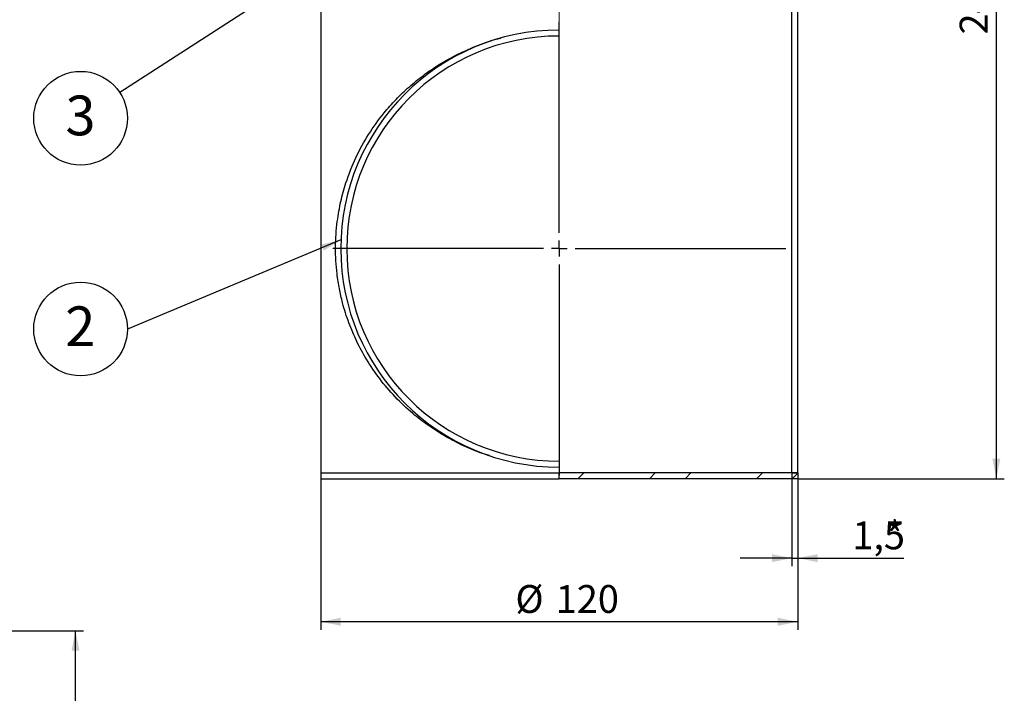
# Model space of a CAD drawing. Units: millimetres. Extents: x 40 to 2117, y 5 to 1460.
# Drawn here: x 741 to 1361, y 598 to 1022 of the extents above; entities that cross this region are included whole.
import ezdxf

# ---------------------------------------------------------------- set-up
doc = ezdxf.new("R2010")
doc.units = ezdxf.units.MM
doc.header["$LTSCALE"] = 5
doc.linetypes.add('SLD-Сплошная', pattern=[0])
doc.layers.add('FORMAT', color=7, linetype='SLD-Сплошная')
doc.styles.add('SLDTEXTSTYLE2', font='GOST type A')
doc.styles.add('SLDTEXTSTYLE5', font='GOST type A')
doc.styles.get("Standard").update_dxf_attribs({"font": 'GOST type A'})
doc.dimstyles.new('SLDDIMSTYLE0', dxfattribs={"dimtxt": 17.5, "dimasz": 12.5, "dimexe": 0, "dimexo": 0.0625, "dimgap": 4.375, "dimtad": 2, "dimdec": 0, "dimlfac": 0.4, "dimrnd": 1e-09, "dimzin": 12, "dimdsep": 46, "dimtxsty": 'SLDTEXTSTYLE2', "dimsah": 1, "dimcen": 0.09, "dimadec": 0, "dimazin": 3, "dimtfac": 1, "dimtdec": 0, "dimtofl": 0, "dimtmove": 0, "dimatfit": 3, "dimfxl": 0, "dimfrac": 2, "dimtolj": 1, "dimtzin": 12, "dimarcsym": 0})
doc.dimstyles.new('SLDDIMSTYLE1', dxfattribs={"dimtxt": 17.5, "dimasz": 12.5, "dimexe": 0, "dimexo": 0.0625, "dimgap": 4.375, "dimtad": 2, "dimdec": 1, "dimlfac": 0.4, "dimrnd": 1e-09, "dimzin": 12, "dimdsep": 46, "dimtxsty": 'SLDTEXTSTYLE2', "dimsah": 1, "dimcen": 0.09, "dimadec": 0, "dimazin": 3, "dimtfac": 1, "dimtdec": 1, "dimtofl": 0, "dimtmove": 0, "dimatfit": 3, "dimfxl": 0, "dimfrac": 2, "dimtolj": 1, "dimtzin": 12, "dimarcsym": 0})
doc.dimstyles.new('SLDDIMSTYLE2', dxfattribs={"dimtxt": 17.5, "dimasz": 12.5, "dimexe": 0, "dimexo": 0.0625, "dimgap": 4.375, "dimtad": 2, "dimdec": 1, "dimlfac": 0.4, "dimrnd": 1e-09, "dimzin": 12, "dimdsep": 46, "dimtxsty": 'SLDTEXTSTYLE2', "dimsah": 1, "dimcen": 0.09, "dimadec": 0, "dimazin": 3, "dimtfac": 1, "dimtdec": 1, "dimtmove": 0, "dimatfit": 0, "dimfxl": 0, "dimfrac": 2, "dimtolj": 1, "dimtzin": 12, "dimarcsym": 0})
doc.dimstyles.new('SLDDIMSTYLE3', dxfattribs={"dimtxt": 0.18, "dimasz": 12.5, "dimexe": 0, "dimexo": 0.0625, "dimgap": 0, "dimtad": 0, "dimtih": 1, "dimtoh": 1, "dimdec": 0, "dimrnd": 1e-09, "dimzin": 0, "dimdsep": 46, "dimtxsty": 'Standard', "dimsah": 1, "dimcen": 0.09, "dimadec": 0, "dimazin": 0, "dimtfac": 12.5, "dimtdec": 0, "dimtofl": 0, "dimtmove": 0, "dimatfit": 3, "dimfxl": 0, "dimfrac": 2, "dimtolj": 1, "dimtzin": 0, "dimarcsym": 0})

# ---------------------------------------------------------------- blocks, each defined once
blk = doc.blocks.new('_D_3')
at = {"layer": 'FORMAT', "color": 7}
for p, q in [((1186.92, 1336.94), (1360.62, 1336.94)), ((1355.62, 733.17), (1355.62, 1336.94)), ((1230.67, 733.17), (1360.62, 733.17))]:
    blk.add_line(p, q, dxfattribs=at)
for points in [[(1355.62, 1336.94), (1353.12, 1324.44), (1358.12, 1324.44)], [(1355.62, 733.17), (1358.12, 745.67), (1353.12, 745.67)]]:
    blk.add_solid(points, dxfattribs=at)
at = {"layer": 'FORMAT', "color": 7, "char_height": 17.5, "attachment_point": 1, "rotation": 90, "style": 'SLDTEXTSTYLE5'}
for s, insert in [('*', (1332.55, 1046.26)), ('242', (1332.55, 1012.64))]:
    blk.add_mtext(s, dxfattribs=dict(at, insert=insert))
blk = doc.blocks.new('_D_4')
at = {"layer": 'FORMAT', "color": 7}
for p, q in [((1226.87, 736.87), (1226.87, 678.17)), ((1230.62, 736.87), (1230.62, 678.17)), ((1226.87, 683.17), (1194.37, 683.17)), ((1226.87, 683.17), (1230.62, 683.17)), ((1230.62, 683.17), (1297.33, 683.17))]:
    blk.add_line(p, q, dxfattribs=at)
for points in [[(1226.87, 683.17), (1214.37, 685.67), (1214.37, 680.67)], [(1230.62, 683.17), (1243.12, 680.67), (1243.12, 685.67)]]:
    blk.add_solid(points, dxfattribs=at)
at = {"layer": 'FORMAT', "color": 7, "char_height": 17.5, "attachment_point": 1, "style": 'SLDTEXTSTYLE5'}
for s, insert in [('*', (1286.12, 706.24)), ('1,5', (1264.98, 706.24))]:
    blk.add_mtext(s, dxfattribs=dict(at, insert=insert))
blk = doc.blocks.new('_D_6')
at = {"layer": 'FORMAT', "color": 7}
for p, q in [((930.62, 733.12), (930.62, 638.17)), ((1230.62, 733.12), (1230.62, 638.17)), ((1230.62, 643.17), (930.62, 643.17))]:
    blk.add_line(p, q, dxfattribs=at)
for points in [[(930.62, 643.17), (943.12, 640.67), (943.12, 645.67)], [(1230.62, 643.17), (1218.12, 645.67), (1218.12, 640.67)]]:
    blk.add_solid(points, dxfattribs=at)
at = {"layer": 'FORMAT', "color": 7, "char_height": 17.5, "attachment_point": 1, "style": 'SLDTEXTSTYLE5'}
for s, insert in [('%%c', (1053, 666.24)), ('120', (1078.37, 666.24))]:
    blk.add_mtext(s, dxfattribs=dict(at, insert=insert))
blk = doc.blocks.new('SW_NOTE_0_5')
at = {"layer": 'FORMAT', "color": 0}
blk.add_circle((-24.61, -16.21), 29.47, dxfattribs=at)
at = {"layer": 'FORMAT', "color": 0, "insert": (-24.68, -1.97), "char_height": 25, "attachment_point": 2, "style": 'SLDTEXTSTYLE2'}
blk.add_mtext('3', dxfattribs=at)
blk = doc.blocks.new('SW_NOTE_0_6')
at = {"layer": 'FORMAT', "color": 0}
blk.add_circle((-29.47, 0), 29.47, dxfattribs=at)
at = {"layer": 'FORMAT', "color": 0, "insert": (-29.66, 14.24), "char_height": 25, "attachment_point": 2, "style": 'SLDTEXTSTYLE2'}
blk.add_mtext('2', dxfattribs=at)
blk = doc.blocks.new('SW_CENTERMARKSYMBOL_0')
at = {"layer": 'FORMAT', "color": 0}
for p, q in [((0, 10), (0, 142.5)), ((-10, 0), (-142.5, 0)), ((0, 0), (-5, 0)), ((0, 0), (0, 5)), ((0, 0), (0, -5)), ((0, 0), (5, 0)), ((10, 0), (142.5, 0)), ((0, -10), (0, -142.5))]:
    blk.add_line(p, q, dxfattribs=at)
blk = doc.blocks.new('SW_SYMBOL_MOD_BOX')
at = {"layer": 'FORMAT', "color": 0}
for p, q in [((1000, 1000), (1000, 4000)), ((1000, 4000), (4000, 4000)), ((4000, 4000), (4000, 1000)), ((1000, 1000), (4000, 1000))]:
    blk.add_line(p, q, dxfattribs=at)
blk = doc.blocks.new('_D_7')
at = {"layer": 'FORMAT', "color": 7}
for p, q in [((682.27, 637.4), (781.22, 637.4)), ((776.22, 259.4), (776.22, 637.4)), ((682.27, 259.4), (781.22, 259.4))]:
    blk.add_line(p, q, dxfattribs=at)
for points in [[(776.22, 637.4), (773.72, 624.9), (778.72, 624.9)], [(776.22, 259.4), (778.72, 271.9), (773.72, 271.9)]]:
    blk.add_solid(points, dxfattribs=at)
at = {"layer": 'FORMAT', "color": 7, "xscale": 0.004614427860696517, "yscale": 0.004614427860696517, "zscale": 0.004614427860696517, "rotation": 90}
blk.add_blockref('SW_SYMBOL_MOD_BOX', (773.43, 416.47), dxfattribs=at)
at = {"layer": 'FORMAT', "color": 7, "insert": (753.15, 440.51), "char_height": 17.5, "attachment_point": 1, "rotation": 90, "style": 'SLDTEXTSTYLE5'}
blk.add_mtext('151,2', dxfattribs=at)

msp = doc.modelspace()

# ---------------------------------------------------------------- hatches: boundary and pattern name
at = {"linetype": 'SLD-Сплошная', "lineweight": 18}
h = msp.add_hatch(dxfattribs=at)
h.set_pattern_fill('ANSI32', scale=5, angle=3e-322, style=0)
h.paths.add_polyline_path([(1230.62, 736.92), (1080.62, 736.92), (1080.62, 733.17), (1230.62, 733.17)], flags=0)

# ---------------------------------------------------------------- linework, layer by layer
at = {"color": 7, "linetype": 'SLD-Сплошная', "lineweight": 25}
for p, q in [((930.62, 1079.42), (930.62, 736.92)), ((1226.87, 736.92), (1226.87, 1079.42)), ((1230.62, 736.92), (1230.62, 1079.42)), ((1080.49, 1011.67), (1080.49, 1015.42)), ((1080.62, 744.17), (1080.62, 740.42)), ((930.62, 736.92), (930.62, 733.17)), ((930.62, 736.92), (1080.62, 736.92)), ((930.62, 733.17), (1080.62, 733.17)), ((1080.62, 733.17), (1080.62, 736.92)), ((1230.62, 736.92), (1080.62, 736.92)), ((1230.62, 733.17), (1080.62, 733.17)), ((1226.87, 736.92), (1230.62, 736.92)), ((1230.62, 736.92), (1230.62, 733.17))]:
    msp.add_line(p, q, dxfattribs=at)
at = {"color": 7, "linetype": 'SLD-Сплошная', "lineweight": 18}
for p, q in [((1080.62, 1079.42), (1080.62, 1015.17)), ((1080.62, 740.42), (1080.62, 736.92))]:
    msp.add_line(p, q, dxfattribs=at)
at = {"color": 7, "linetype": 'SLD-Сплошная', "lineweight": 25}
for radius in [137.5, 133.75]:
    msp.add_arc((1080.62, 877.92), radius, 90.05355, 270, dxfattribs=at)
msp.add_open_spline([(1036.76, 747.66), (1034.78, 748.26), (1028.54, 750.16), (1018.8, 754.46), (1007.71, 760.29), (997.58, 766.89), (987.28, 774.89), (977.08, 784.53), (967.37, 795.95), (959.46, 807.62), (953.09, 819.32), (948.06, 831.08), (944.52, 842.25), (942.16, 852.61), (940.77, 861.45), (939.99, 870.18), (939.76, 878.58), (940.08, 886.96), (941.05, 896.83), (943.02, 907.77), (946.74, 921.15), (952.33, 935.3), (960.33, 949.89), (969.01, 961.94), (977.78, 971.86), (986.02, 979.76), (994.94, 987.02), (1005.04, 993.92), (1016.57, 1000.42), (1029.72, 1005.97), (1038.89, 1009.41), (1043.82, 1010.39), (1043.87, 1010.4)], degree=3, knots=[0, 0, 0, 0, 0.015975, 0.050192, 0.084325, 0.117603, 0.150888, 0.195615, 0.240462, 0.285223, 0.323585, 0.361995, 0.400289, 0.42545, 0.450571, 0.471317, 0.492037, 0.512797, 0.533586, 0.567861, 0.602239, 0.652712, 0.703358, 0.75388, 0.787703, 0.821522, 0.854012, 0.886496, 0.924183, 0.961979, 0.999613, 1, 1, 1, 1], dxfattribs=at)

# ---------------------------------------------------------------- block references
at = {"layer": 'FORMAT', "color": 7}
for name, p in [('SW_CENTERMARKSYMBOL_0', (1080.62, 877.92)), ('SW_NOTE_0_5', (804.02, 976.17)), ('SW_NOTE_0_6', (808.88, 827.31))]:
    msp.add_blockref(name, p, dxfattribs=at)

# ---------------------------------------------------------------- dimensions: what is measured, and where the dimension line sits
for base, p1, p2, text, dimstyle, picture, middle in [((1355.62, 1336.94), (1230.62, 733.17), (1186.87, 1336.94), '<>*', 'SLDDIMSTYLE0', '_D_3', (1355.62, 1035.05)), ((776.22, 637.4), (682.22, 259.4), (682.22, 637.4), '{\\fGDT;o}<>', 'SLDDIMSTYLE1', '_D_7', (776.22, 448.4))]:
    dim = msp.add_linear_dim(base=base, p1=p1, p2=p2, angle=90, text=text, dimstyle=dimstyle, dxfattribs=at)
    dim.commit()
    dim.dimension.update_dxf_attribs({"geometry": picture, "text_midpoint": middle, "dimtype": 160})
for base, p1, p2, text, dimstyle, picture, middle in [((930.62, 643.17), (1230.62, 733.17), (930.62, 733.17), '%%c<>', 'SLDDIMSTYLE1', '_D_6', (1080.62, 643.17)), ((1230.62, 683.17), (1226.87, 736.92), (1230.62, 736.92), '<>*', 'SLDDIMSTYLE2', '_D_4', (1281.15, 683.17))]:
    dim = msp.add_linear_dim(base=base, p1=p1, p2=p2, text=text, dimstyle=dimstyle, dxfattribs=at)
    dim.commit()
    dim.dimension.update_dxf_attribs({"geometry": picture, "text_midpoint": middle, "dimtype": 160})

# ---------------------------------------------------------------- leaders
for points in [[(1129.25, 1185.95), (804.02, 976.17)], [(943.23, 883.39), (808.88, 827.31)]]:
    msp.add_leader(points, dimstyle='SLDDIMSTYLE3', dxfattribs=at)

doc.saveas('drawing.dxf')
